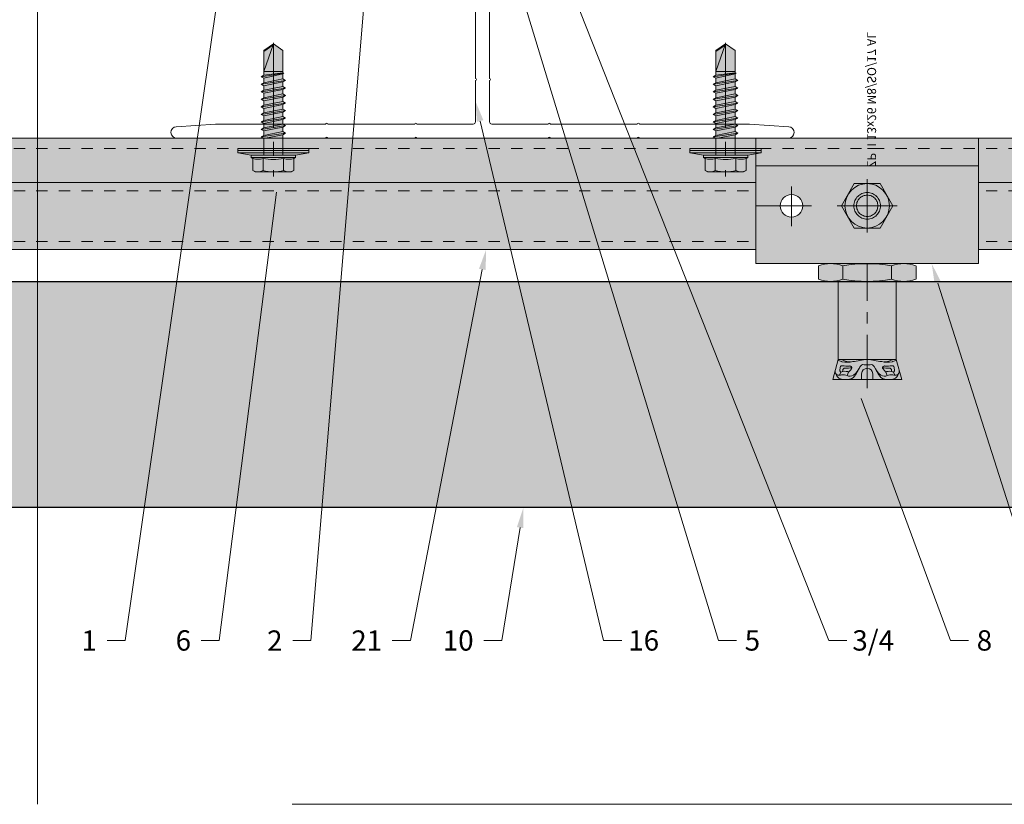
# Model space of a CAD drawing. Units: inches. Extents: x -352 to 359, y -265 to 292.
# Drawn here: x -41 to -32, y -59 to -52 of the extents above; entities that cross this region are included whole.
import ezdxf
from ezdxf import colors
from ezdxf.entities.mleader import LeaderData, LeaderLine
from ezdxf.math import Vec2, Vec3

# ---------------------------------------------------------------- set-up
doc = ezdxf.new("R2010")
doc.units = ezdxf.units.IN
doc.header["$MEASUREMENT"] = 0
doc.set_wipeout_variables(frame=1)
for name, pattern in [('ACAD_ISO02W100', [15, 12, -3]), ('ACAD_ISO04W100', [30.5, 24, -3, 0.5, -3]), ('DASHED', [0.75, 0.5, -0.25]), ('MITTE2', [28.575, 19.05, -3.175, 3.175, -3.175])]:
    doc.linetypes.add(name, pattern=pattern)
for name, color, linetype, lineweight in [('Allface-Accessories', 200, 'Continuous', 9), ('Allface-Alu-Profiles', 7, 'Continuous', 9), ('Allface-Alu-Profiles-hidden', 253, 'ACAD_ISO02W100', 9), ('Allface-Centerlines', 1, 'MITTE2', 9), ('Allface-Dimension', 94, 'Continuous', 9), ('Cladding', 190, 'Continuous', 30), ('hatch elevation', 190, 'Continuous', 30)]:
    doc.layers.add(name, color=color, linetype=linetype, lineweight=lineweight)
doc.layers.add('Allface-Hidden', color=54, linetype='ACAD_ISO02W100', lineweight=9, plot=False)
doc.styles.add('Allface-dwg', font='arial.ttf')
doc.styles.add('txt', font='txt.shx')

# ---------------------------------------------------------------- blocks, each defined once
blk = doc.blocks.new('SKTM6_DIN933_tv')
at = {"transparency": 33554585}
h = blk.add_hatch(color=251, dxfattribs=at)
h.dxf.hatch_style = 1
h.paths.add_polyline_path([(-2.89, 5), (-5.77, 0), (-2.89, -5), (2.89, -5), (5.77, 0), (2.89, 5)])
blk.add_lwpolyline([(-2.89, 5), (-5.77, 0), (-2.89, -5), (2.89, -5), (5.77, 0), (2.89, 5)], close=True)
blk.add_circle((0, 0), 5)
at = {"layer": 'Allface-Centerlines'}
for p, q in [((0, 6), (0, -6)), ((-6.77, 0), (6.77, 0))]:
    blk.add_line(p, q, dxfattribs=at)
at = {"layer": 'Allface-Dimension', "style": 'Allface-dwg'}
for tag, p in [('DIMENSION', (-4.38, 0.45)), ('QUALITY', (-4.38, -2.35))]:
    blk.add_attdef(tag, p, '', height=1.5, dxfattribs=at)
blk = doc.blocks.new('FZPII 13x26 M8 SO 17 AL')
at = {"layer": 'Allface-Accessories', "transparency": 33554585}
h = blk.add_hatch(color=251, dxfattribs=at)
h.dxf.hatch_style = 1
h.paths.add_polyline_path([(2062.12, 1340.64), (2061.49, 1341.27), (2045.12, 1341.27), (2045.12, 1345.49, 0.090415), (2044.62, 1348.24), (2041.62, 1348.24, 0.090415), (2041.12, 1345.49), (2041.12, 1343.77), (2023.62, 1343.77), (2019.12, 1345.02), (2019.12, 1329.52), (2023.62, 1330.77), (2041.12, 1330.77), (2041.12, 1329.04, 0.090415), (2041.62, 1326.3), (2044.62, 1326.3, 0.090415), (2045.12, 1329.04), (2045.12, 1333.27), (2061.49, 1333.27), (2062.12, 1333.89)])
at = {"color": 5, "ltscale": 0.5}
for p, q in [((2041.62, 1348.24), (2044.62, 1348.24)), ((2041.62, 1342.75), (2044.62, 1342.75)), ((2045.12, 1341.27), (2061.49, 1341.27)), ((2045.12, 1340.64), (2062.12, 1340.64)), ((2061.49, 1341.27), (2062.12, 1340.64)), ((2045.12, 1333.89), (2062.12, 1333.89)), ((2061.49, 1333.27), (2062.12, 1333.89)), ((2041.62, 1331.78), (2044.62, 1331.78)), ((2045.12, 1333.27), (2061.49, 1333.27)), ((2041.62, 1326.3), (2044.62, 1326.3))]:
    blk.add_line(p, q, dxfattribs=at)
at = {"color": 5}
for p, q in [((2023.62, 1343.77), (2019.12, 1345.02)), ((2019.12, 1345.02), (2019.12, 1329.52)), ((2019.12, 1345.02), (2019.12, 1329.52)), ((2041.12, 1345.49), (2041.12, 1329.04)), ((2045.12, 1345.49), (2045.12, 1329.04)), ((2019.12, 1343.06), (2019.12, 1329.52)), ((2020.05, 1343.46), (2020.74, 1343.19)), ((2023.62, 1343.77), (2041.12, 1343.77)), ((2023.62, 1343.77), (2023.62, 1330.77)), ((2023.62, 1343.77), (2023.62, 1330.77)), ((2023.62, 1343.77), (2023.62, 1330.77)), ((2019.97, 1341.77), (2020.77, 1341.45)), ((2061.49, 1341.27), (2061.49, 1333.27)), ((2062.12, 1340.64), (2062.12, 1333.89)), ((2019.12, 1338.52), (2020.37, 1338.52)), ((2019.12, 1336.02), (2020.37, 1336.02)), ((2019.12, 1333.74), (2019.12, 1335.35)), ((2019.12, 1331.79), (2019.12, 1333.39)), ((2019.97, 1332.76), (2020.77, 1333.09)), ((2019.12, 1329.52), (2023.62, 1330.77)), ((2020.05, 1331.07), (2020.74, 1331.34)), ((2023.62, 1330.77), (2041.12, 1330.77))]:
    blk.add_line(p, q, dxfattribs=at)
at = {"color": 5, "linetype": 'ACAD_ISO04W100', "ltscale": 0.5}
blk.add_line((2017.12, 1337.27), (2064.12, 1337.27), dxfattribs=at)
at = {"color": 5}
for centre, radius, start, end in [((2048.89, 1345.49), 7.77, 159.3345, 200.6655), ((2037.35, 1345.49), 7.77, 339.3345, 20.6655), ((2071.45, 1337.27), 30.33, 169.5826, 190.4174), ((2014.78, 1337.27), 30.33, 349.5826, 10.4174), ((2020.37, 1337.27), 1.25, 270, 90), ((2048.89, 1329.04), 7.77, 159.3345, 200.6655), ((2037.35, 1329.04), 7.77, 339.3345, 20.6655)]:
    blk.add_arc(centre, radius, start, end, dxfattribs=at)
for points, knots in [([(2020.49, 1344.34), (2020.28, 1344.27), (2019.73, 1343.94), (2019.12, 1343.68), (2019.12, 1342.12)], [1.849852, 1.849852, 1.849852, 1.849852, 2.092987, 3.021578, 3.021578, 3.021578, 3.021578]), ([(2022.36, 1337.27), (2022.36, 1337.58), (2022.42, 1338.21), (2022.56, 1338.62), (2020.05, 1339.76), (2019.71, 1341.25), (2019.97, 1341.77), (2020.29, 1342.69), (2020.03, 1343.43), (2020.06, 1344.12), (2020.42, 1344.4), (2021.01, 1344.46), (2021.12, 1344.46)], [6.650388, 6.650388, 6.650388, 6.650388, 7.325918, 8.522604, 10.971579, 13.177785, 13.828358, 14.932023, 15.276361, 15.51886, 16.542677, 16.767643, 16.767643, 16.767643, 16.767643]), ([(2020.77, 1341.45), (2021.35, 1340.78), (2021.73, 1340.7), (2022.02, 1340.75), (2022.09, 1340.9), (2022.13, 1341.12), (2022.13, 1341.12), (2022.09, 1341.97), (2022.2, 1342.88), (2022.06, 1343.34), (2021.37, 1343.38), (2020.84, 1343.42), (2020.74, 1343.19), (2020.74, 1343.19)], [16.170974, 16.170974, 16.170974, 16.170974, 16.489259, 16.542677, 17.586597, 17.802224, 18.342626, 18.584378, 19.304682, 19.474522, 21.034576, 22.203188, 22.55509, 22.55509, 22.55509, 22.55509]), ([(2020.77, 1341.45), (2020.77, 1341.45), (2020.88, 1341.72), (2021.03, 1342.34), (2020.79, 1343.04), (2020.74, 1343.19)], [13.814418, 13.814418, 13.814418, 13.814418, 13.828358, 14.932023, 15.245539, 15.245539, 15.245539, 15.245539]), ([(2021.73, 1340.71), (2021.72, 1340.81), (2021.63, 1341.38), (2021.7, 1342.27), (2021.59, 1342.67), (2021.16, 1342.77), (2020.86, 1342.8)], [18.374204, 18.374204, 18.374204, 18.374204, 18.584378, 19.304682, 19.474522, 20.816224, 20.816224, 20.816224, 20.816224]), ([(2023.6, 1337.27), (2023.56, 1338.39), (2023.05, 1340.25), (2022.92, 1342.1), (2023.19, 1343.4), (2023.31, 1343.63), (2023.41, 1343.83)], [4.635528, 4.635528, 4.635528, 4.635528, 7.984281, 10.447082, 10.516787, 11.649261, 11.649261, 11.649261, 11.649261]), ([(2023.03, 1341.04), (2023.04, 1341.3), (2023.08, 1341.58), (2023.29, 1342.59), (2023.53, 1342.73), (2023.62, 1343.35)], [9.686998, 9.686998, 9.686998, 9.686998, 10.447082, 10.516787, 12.51802, 12.51802, 12.51802, 12.51802]), ([(2021.77, 1338.95), (2021.08, 1339.27), (2019.78, 1340.08), (2019.16, 1340.65), (2019.12, 1342.12)], [10.183774, 10.183774, 10.183774, 10.183774, 10.971579, 11.487984, 11.487984, 11.487984, 11.487984]), ([(2022.36, 1337.27), (2022.36, 1336.95), (2022.42, 1336.33), (2022.56, 1335.91), (2020.05, 1334.77), (2019.71, 1333.28), (2019.97, 1332.76), (2020.29, 1331.84), (2020.03, 1331.11), (2020.06, 1330.41), (2020.42, 1330.14), (2021.01, 1330.08), (2021.12, 1330.07)], [6.650388, 6.650388, 6.650388, 6.650388, 7.325918, 8.522604, 10.971579, 13.177785, 13.828358, 14.932023, 15.276361, 15.51886, 16.542677, 16.767643, 16.767643, 16.767643, 16.767643]), ([(2023.6, 1337.27), (2023.56, 1336.15), (2023.05, 1334.28), (2022.92, 1332.44), (2023.19, 1331.13), (2023.31, 1330.9), (2023.41, 1330.71)], [4.635528, 4.635528, 4.635528, 4.635528, 7.984281, 10.447082, 10.516787, 11.649261, 11.649261, 11.649261, 11.649261]), ([(2021.77, 1335.58), (2021.08, 1335.27), (2019.78, 1334.46), (2019.16, 1333.88), (2019.12, 1332.41)], [10.183774, 10.183774, 10.183774, 10.183774, 10.971579, 11.487984, 11.487984, 11.487984, 11.487984]), ([(2020.49, 1330.19), (2020.28, 1330.26), (2019.73, 1330.59), (2019.12, 1330.86), (2019.12, 1332.41)], [1.849852, 1.849852, 1.849852, 1.849852, 2.092987, 3.021578, 3.021578, 3.021578, 3.021578]), ([(2020.77, 1333.09), (2021.35, 1333.76), (2021.73, 1333.84), (2022.02, 1333.78), (2022.09, 1333.63), (2022.13, 1333.42), (2022.13, 1333.42), (2022.09, 1332.56), (2022.2, 1331.65), (2022.06, 1331.19), (2021.37, 1331.15), (2020.84, 1331.11), (2020.74, 1331.34), (2020.74, 1331.34)], [16.170974, 16.170974, 16.170974, 16.170974, 16.489259, 16.542677, 17.586597, 17.802224, 18.342626, 18.584378, 19.304682, 19.474522, 21.034576, 22.203188, 22.55509, 22.55509, 22.55509, 22.55509]), ([(2020.77, 1333.09), (2020.77, 1333.08), (2020.88, 1332.81), (2021.03, 1332.19), (2020.79, 1331.49), (2020.74, 1331.34)], [13.814418, 13.814418, 13.814418, 13.814418, 13.828358, 14.932023, 15.245539, 15.245539, 15.245539, 15.245539]), ([(2021.73, 1333.82), (2021.72, 1333.72), (2021.63, 1333.15), (2021.7, 1332.26), (2021.59, 1331.87), (2021.16, 1331.76), (2020.86, 1331.73)], [18.374204, 18.374204, 18.374204, 18.374204, 18.584378, 19.304682, 19.474522, 20.816224, 20.816224, 20.816224, 20.816224]), ([(2023.03, 1333.49), (2023.04, 1333.24), (2023.08, 1332.95), (2023.29, 1331.94), (2023.53, 1331.8), (2023.62, 1331.18)], [9.686998, 9.686998, 9.686998, 9.686998, 10.447082, 10.516787, 12.51802, 12.51802, 12.51802, 12.51802])]:
    blk.add_open_spline(points, degree=3, knots=knots, dxfattribs=at)
for points in [[(2019.12, 1334.37), (2019.12, 1334.37), (2019.12, 1334.37), (2019.12, 1334.37)], [(2019.12, 1332.41), (2019.12, 1332.41), (2019.12, 1332.41), (2019.12, 1332.41)]]:
    blk.add_open_spline(points, degree=3, dxfattribs=at)
at = {"layer": 'Allface-Hidden', "style": 'txt'}
blk.add_text('FZP II 13x26 M8/SO/17 AL', height=2, dxfattribs=at).set_placement((2065.12, 1337.27))
blk = doc.blocks.new('MutterM8DINEN24032')
at = {"transparency": 33554585}
h = blk.add_hatch(color=251, dxfattribs=at)
h.dxf.hatch_style = 1
h.paths.add_polyline_path([(6.18, 7.2), (0.62, 7.2, 0.343146), (0.62, 3.6), (6.18, 3.6, 0.343146)])
h.paths.add_polyline_path([(6.18, 3.6), (0.62, 3.6, 0.171573), (0.62, -3.6), (6.18, -3.6, 0.171573)])
h.paths.add_polyline_path([(6.18, -3.6), (0.62, -3.6, 0.343146), (0.62, -7.2), (6.18, -7.2, 0.343146)])
h.paths.add_polyline_path([(6.8, 0, -0.085164), (6.18, -3.6, -0.166799), (6.8, -5.4)])
h.paths.add_polyline_path([(6.8, 5.4, -0.166799), (6.18, 3.6, -0.085164), (6.8, 0)])
h.paths.add_polyline_path([(0, 5.4), (0, 0, -0.085164), (0.62, 3.6, -0.166799)])
h.paths.add_polyline_path([(0.62, -3.6, -0.085164), (0, 0), (0, -5.4, -0.166799)])
for p, q in [((0.62, 7.2), (6.18, 7.2)), ((0, -5.4), (0, 5.4)), ((6.8, -5.4), (6.8, 5.4)), ((0.62, 3.6), (6.18, 3.6)), ((0.62, -3.6), (6.18, -3.6)), ((6.18, -7.2), (0.62, -7.2))]:
    blk.add_line(p, q)
for centre, radius, start, end in [((2.93, 5.4), 2.93, 142.1211, 217.8789), ((3.87, 5.4), 2.93, 322.1211, 37.8789), ((10.8, 0), 10.8, 160.5288, 199.4712), ((-4, 0), 10.8, 340.5288, 19.4712), ((2.93, -5.4), 2.93, 142.1211, 217.8789), ((3.87, -5.4), 2.93, 322.1211, 37.8789)]:
    blk.add_arc(centre, radius, start, end)
blk = doc.blocks.new('Mutter-M8')
blk.add_blockref('MutterM8DINEN24032', (4893.14, 1875.35))
blk = doc.blocks.new('Keil150_fv')
at = {"lineweight": 0, "rotation": 90}
blk.add_blockref('FZPII 13x26 M8 SO 17 AL', (1337.27, -2053.12), dxfattribs=at)
at = {"layer": 'Allface-Accessories', "rotation": 90}
blk.add_blockref('Mutter-M8', (1875.35, -4896.14), dxfattribs=at)
blk = doc.blocks.new('Clip top view')
at = {"layer": 'Allface-Accessories', "ltscale": 5, "xscale": -0.03937007874015748, "yscale": 0.03937007874015748, "zscale": 0.03937007874015748}
blk.add_blockref('Keil150_fv', (0.9843, -0.7953), dxfattribs=at)
blk.add_wipeout([(0, -0.2441), (1.9685, -0.2441), (1.9685, -1.1102), (0, -1.1102)])
at = {"layer": 'Allface-Alu-Profiles', "lineweight": 0, "transparency": 33554483}
h = blk.add_hatch(color=251, dxfattribs=at)
h.dxf.hatch_style = 1
h.paths.add_polyline_path([(0, -0.2441), (1.9685, -0.2441), (1.9685, -1.1102), (0, -1.1102)])
h.paths.add_polyline_path([(0.4154, -0.5984, 1), (0.2146, -0.5984, 1)], flags=16)
at = {"layer": 'Allface-Alu-Profiles'}
blk.add_line((0, -1.1102), (1.9685, -1.1102), dxfattribs=at)
for points in [[(0, -0.2441), (1.9685, -0.2441), (1.9685, -1.1102), (0, -1.1102)], [(0, -1.1102), (1.9685, -1.1102), (1.9685, -0.2441), (0, -0.2441)]]:
    blk.add_lwpolyline(points, close=True, dxfattribs=at)
blk.add_circle((0.315, -0.5984), 0.1004, dxfattribs=at)
at = {"layer": 'Allface-Alu-Profiles-hidden'}
for radius in [0.1181, 0.0945]:
    blk.add_circle((0.9843, -0.5984), radius, dxfattribs=at)
at = {"layer": 'Allface-Centerlines'}
for p, q in [((0.315, -0.7776), (0.315, -0.4282)), ((0, -0.5984), (0.4919, -0.5984))]:
    blk.add_line(p, q, dxfattribs=at)
at = {"layer": 'Allface-Hidden'}
blk.add_lwpolyline([(0, -0.2441), (1.9685, -0.2441), (1.9685, 0), (0, 0)], close=True, dxfattribs=at)
at = {"layer": 'Allface-Accessories', "xscale": -0.03937007874015749, "yscale": 0.03937007874015749, "zscale": 0.03937007874015749}
blk.add_blockref('SKTM6_DIN933_tv', (0.9843, -0.5984), dxfattribs=at)
blk = doc.blocks.new('*U217')
at = {"layer": 'Allface-Alu-Profiles', "lineweight": 0, "transparency": 33554457}
h = blk.add_hatch(color=254, dxfattribs=at)
h.dxf.hatch_style = 1
h.paths.add_polyline_path([(-19.9313, 0), (40.7676, 0), (40.7676, -0.9843), (-19.9313, -0.9843)])
blk.add_line((-19.9313, -0.3937), (40.7676, -0.3937))
blk.add_lwpolyline([(-19.9313, 0), (40.7676, 0), (40.7676, -0.9843), (-19.9313, -0.9843)], close=True)
at = {"layer": 'Allface-Alu-Profiles-hidden', "linetype": 'DASHED', "ltscale": 0.1}
for p, q in [((-19.9313, -0.0906), (40.7676, -0.0906)), ((-19.9313, -0.4667), (40.7676, -0.4667)), ((-19.9313, -0.9134), (40.7676, -0.9134))]:
    blk.add_line(p, q, dxfattribs=at)
blk = doc.blocks.new('SSKTB55x25+Di16_fv')
at = {"transparency": 33554585}
h = blk.add_hatch(color=251, dxfattribs=at)
h.dxf.hatch_style = 1
h.paths.add_polyline_path([(5, 1.5), (5, 2.06), (4.62, 2.3), (4.62, 4.97), (4.05, 5.3), (-4.05, 5.3), (-4.62, 4.97), (-4.62, 2.3), (-5, 2.06), (-5, 1.5), (-8, 1), (-8, 0), (-2.14, 0), (-2.14, -3.07), (-2.74, -3.42), (-2.14, -3.76), (-2.14, -4.76), (-2.74, -5.11), (-2.14, -5.46), (-2.14, -6.46), (-2.74, -6.8), (-2.14, -7.15), (-2.14, -8.15), (-2.74, -8.5), (-2.14, -8.84), (-2.14, -9.84), (-2.74, -10.19), (-2.14, -10.54), (-2.14, -11.54), (-2.74, -11.88), (-2.14, -12.23), (-2.14, -13.23), (-2.74, -13.57), (-2.14, -13.92), (-2.14, -14.92), (-2.74, -15.27), (-2.14, -15.61), (-2.14, -16.76), (-2.35, -16.88), (-2.14, -17), (-2.14, -17.31), (-2.14, -22), (0, -23.5), (2.16, -22), (2.16, -16.46), (2.76, -16.11), (2.16, -15.77), (2.16, -14.77), (2.76, -14.42), (2.16, -14.07), (2.16, -13.07), (2.76, -12.73), (2.16, -12.38), (2.16, -11.38), (2.76, -11.04), (2.16, -10.69), (2.16, -9.69), (2.76, -9.34), (2.16, -9), (2.16, -8), (2.76, -7.65), (2.16, -7.3), (2.16, -6.3), (2.76, -5.96), (2.16, -5.61), (2.16, -4.61), (2.76, -4.26), (2.16, -3.92), (2.16, -2.92), (2.76, -2.57), (2.16, -2.22), (2.16, 0), (8, 0), (8, 1)])
for p, q in [((-4.62, 4.97), (-4.05, 5.3)), ((-4.62, 2.3), (-4.62, 4.97)), ((-4.05, 5.3), (4.05, 5.3)), ((-2.31, 2.3), (-2.31, 4.97)), ((2.31, 2.3), (2.31, 4.97)), ((2.31, 2.3), (2.31, 4.77)), ((4.62, 4.97), (4.05, 5.3)), ((4.62, 2.3), (4.62, 4.97)), ((4.62, 2.3), (4.62, 4.77)), ((-5, 2.06), (-4.62, 2.3)), ((5, 2.06), (4.62, 2.3)), ((-8, 1), (-5, 1.5)), ((8, 0.5), (-8, 0.5)), ((-5, 2.06), (5, 2.06)), ((-5, 1.5), (-5, 2.06)), ((-5, 1.5), (5, 1.5)), ((-2.14, -3.07), (-2.14, 1.5)), ((2.16, -2.22), (2.16, 1.5)), ((5, 1.5), (5, 2.06)), ((5, 1.5), (8, 1)), ((-2.14, -3.07), (-2.14, -2.07)), ((-2.74, -3.42), (2.76, -2.57)), ((-2.14, -3.07), (-2.74, -3.42)), ((-2.74, -3.42), (-2.14, -3.76)), ((-2.74, -5.11), (2.76, -4.26)), ((-2.14, -3.07), (2.16, -2.22)), ((-2.14, -3.76), (2.16, -2.92)), ((-2.14, -4.76), (-2.14, -3.76)), ((-2.14, -4.76), (2.16, -3.92)), ((2.16, -2.22), (2.76, -2.57)), ((2.76, -2.57), (2.16, -2.92)), ((2.16, -3.92), (2.16, -2.92)), ((2.76, -4.26), (2.16, -3.92)), ((2.16, -4.61), (2.76, -4.26)), ((-2.74, -5.11), (-2.14, -4.76)), ((-2.14, -5.46), (-2.74, -5.11)), ((-2.74, -6.8), (2.76, -5.96)), ((-2.74, -6.8), (-2.14, -6.46)), ((-2.14, -5.46), (2.16, -4.61)), ((-2.14, -6.46), (-2.14, -5.46)), ((-2.14, -6.46), (2.16, -5.61)), ((-2.14, -7.15), (2.16, -6.3)), ((2.16, -5.61), (2.16, -4.61)), ((2.76, -5.96), (2.16, -5.61)), ((2.16, -6.3), (2.76, -5.96)), ((2.16, -7.3), (2.16, -6.3)), ((-2.14, -7.15), (-2.74, -6.8)), ((-2.74, -8.5), (2.76, -7.65)), ((-2.14, -8.15), (-2.74, -8.5)), ((-2.74, -8.5), (-2.14, -8.84)), ((-2.14, -8.15), (-2.14, -7.15)), ((-2.14, -8.15), (2.16, -7.3)), ((-2.14, -8.84), (2.16, -8)), ((-2.14, -9.84), (-2.14, -8.84)), ((2.16, -7.3), (2.76, -7.65)), ((2.76, -7.65), (2.16, -8)), ((2.16, -9), (2.16, -8)), ((-2.74, -10.19), (2.76, -9.34)), ((-2.74, -10.19), (-2.14, -9.84)), ((-2.14, -10.54), (-2.74, -10.19)), ((-2.74, -11.88), (2.76, -11.04)), ((-2.14, -9.84), (2.16, -9)), ((-2.14, -10.54), (2.16, -9.69)), ((-2.14, -11.54), (-2.14, -10.54)), ((-2.14, -11.54), (2.16, -10.69)), ((2.76, -9.34), (2.16, -9)), ((2.16, -9.69), (2.76, -9.34)), ((2.16, -10.69), (2.16, -9.69)), ((2.76, -11.04), (2.16, -10.69)), ((2.16, -11.38), (2.76, -11.04)), ((-2.74, -11.88), (-2.14, -11.54)), ((-2.14, -12.23), (-2.74, -11.88)), ((-2.74, -13.57), (2.76, -12.73)), ((-2.14, -13.23), (-2.74, -13.57)), ((-2.14, -12.23), (2.16, -11.38)), ((-2.14, -13.23), (-2.14, -12.23)), ((-2.14, -13.23), (2.16, -12.38)), ((-2.14, -13.92), (2.16, -13.07)), ((2.16, -12.38), (2.16, -11.38)), ((2.16, -12.38), (2.76, -12.73)), ((2.76, -12.73), (2.16, -13.07)), ((2.16, -14.07), (2.16, -13.07)), ((-2.74, -13.57), (-2.14, -13.92)), ((-2.74, -15.27), (2.76, -14.42)), ((-2.74, -15.27), (-2.14, -14.92)), ((-2.14, -15.61), (-2.74, -15.27)), ((-2.14, -14.92), (-2.14, -13.92)), ((-2.14, -14.92), (2.16, -14.07)), ((-2.14, -15.61), (2.16, -14.77)), ((2.76, -14.42), (2.16, -14.07)), ((2.16, -14.77), (2.76, -14.42)), ((2.16, -15.77), (2.16, -14.77)), ((-2.35, -16.88), (2.76, -16.11)), ((-2.14, -16.76), (-2.35, -16.88)), ((-2.35, -16.88), (-2.14, -17)), ((-2.14, -16.76), (-2.14, -15.61)), ((-2.14, -16.76), (2.16, -15.77)), ((-2.14, -17), (2.16, -16.46)), ((-2.14, -17.31), (-2.14, -17)), ((-2.14, -22), (-2.14, -17.31)), ((2.16, -17.31), (-2.14, -17.31)), ((0, -23.5), (2.16, -17.31)), ((2.76, -16.11), (2.16, -15.77)), ((2.16, -16.46), (2.76, -16.11)), ((2.16, -22), (2.16, -16.46)), ((0, -23.5), (-2.14, -22)), ((0, -23.5), (2.16, -22)), ((0.11, -23.18), (2.16, -21.77))]:
    blk.add_line(p, q)
blk.add_lwpolyline([(-8, 0), (8, 0), (8, 1), (-8, 1)], close=True)
for centre, radius, start, end in [((-3.46, 3.1), 2.2, 58.2882, 121.7118), ((0, -2.95), 8.25, 73.7496, 106.2504), ((3.46, 3.1), 2.2, 58.2882, 121.7118), ((-3.46, -2.59), 5.03, 76.7228, 103.2772), ((0, -12.85), 15.33, 81.3353, 98.6647), ((3.46, -2.59), 5.03, 76.7228, 103.2772)]:
    blk.add_arc(centre, radius, start, end)
at = {"layer": 'Allface-Centerlines'}
blk.add_line((0, -23.7), (0, 6.3), dxfattribs=at)
at = {"layer": 'Allface-Dimension', "style": 'Allface-dwg'}
blk.add_attdef('DIMENSION', (-4.2, 3.01), '', height=1.5, dxfattribs=at)

msp = doc.modelspace()

# ---------------------------------------------------------------- hatches: boundary and pattern name
at = {"layer": 'hatch elevation', "lineweight": 0, "transparency": 33554483}
h = msp.add_hatch(color=256, dxfattribs=at)
h.dxf.hatch_style = 1
h.paths.add_polyline_path([(-53.27697, -54.50452), (9.01287, -54.50452), (11.01287, -56.50452), (-53.27697, -56.50452)])

# ---------------------------------------------------------------- linework, layer by layer
at = {"layer": 'Allface-Hidden'}
msp.add_lwpolyline([(-40.36709, -46.13423), (-26.11525, -46.13423), (-26.11525, -59.12995), (-40.36709, -59.12995)], close=True, dxfattribs=at)
at = {"layer": 'Cladding'}
msp.add_lwpolyline([(-53.27697, -54.50452), (9.01287, -54.50452), (11.01287, -56.50452), (-53.27697, -56.50452)], close=True, dxfattribs=at)

# ---------------------------------------------------------------- block references
at = {"layer": 'Allface-Accessories', "xscale": 0.03937007874015749, "yscale": 0.03937007874015749, "zscale": 0.03937007874015749, "rotation": 180}
msp.add_blockref('SSKTB55x25+Di16_fv', (-38.28042, -53.32736), dxfattribs=at)
at = {"layer": 'Allface-Alu-Profiles'}
msp.add_blockref('*U217', (-32.84571, -53.23681), dxfattribs=at)

# ---------------------------------------------------------------- leaders
at = {"layer": 'Allface-Dimension'}
ml = msp.add_multileader_mtext('Standard', dxfattribs=at)
ml.set_content('1', color=256, style='Allface-dwg')
ml.set_leader_properties(color=256, linetype='ByLayer', lineweight=-1)
ml.build(insert=Vec2(0, 0))
ml.multileader.update_dxf_attribs({"has_text_frame": 1, "dogleg_length": 0.08, "arrow_head_size": 0.18, "scale": 2})
ctx = ml.context
ctx.base_point, ctx.scale, ctx.char_height, ctx.arrow_head_size, ctx.landing_gap_size, ctx.plane_origin = Vec3(-39.99782, -57.68174), 2, 0.18, 0.18, 0.09, Vec3(-43.34113, -53.92125)
ctx.text_align_type = 2
notes = []
notes.append((ctx, [(1, (1, 1, 0), (-39.59152, -57.68174), (-1, 0), 0.16, [(0, [(-38.09047, -47.2389)], 0, [])])]))
ctx.mtext.insert, ctx.mtext.alignment, ctx.mtext.flow_direction = Vec3(-39.84152, -57.59174), 3, 5
ml = msp.add_multileader_mtext('Standard', dxfattribs=at)
ml.set_content('2', color=256, style='Allface-dwg')
ml.set_leader_properties(color=256, linetype='ByLayer', lineweight=-1)
ml.build(insert=Vec2(0, 0))
ml.multileader.update_dxf_attribs({"has_text_frame": 1, "dogleg_length": 0.08, "arrow_head_size": 0.18, "scale": 2})
ctx = ml.context
ctx.base_point, ctx.scale, ctx.char_height, ctx.arrow_head_size, ctx.landing_gap_size, ctx.plane_origin = Vec3(-38.40853, -57.68174), 2, 0.18, 0.18, 0.09, Vec3(-41.69891, -53.92125)
ctx.text_align_type = 2
notes.append((ctx, [(1, (1, 1, 0), (-37.9493, -57.68174), (-1, 0), 0.16, [(0, [(-37.17011, -48.38128)], 0, [])])]))
ctx.mtext.insert, ctx.mtext.alignment, ctx.mtext.flow_direction = Vec3(-38.1993, -57.59174), 3, 5
ml = msp.add_multileader_mtext('Standard', dxfattribs=at)
ml.set_content('16', color=256, style='Allface-dwg')
ml.set_leader_properties(color=256, linetype='ByLayer', lineweight=-1)
ml.build(insert=Vec2(0, 0))
ml.multileader.update_dxf_attribs({"has_text_frame": 1, "dogleg_length": 0.08, "arrow_head_size": 0.18, "scale": 2})
ctx = ml.context
ctx.base_point, ctx.scale, ctx.char_height, ctx.arrow_head_size, ctx.landing_gap_size, ctx.plane_origin = Vec3(-35.19925, -57.68174), 2, 0.18, 0.18, 0.09, Vec3(-39.4692, -53.92125)
ctx.text_align_type = 2
notes.append((ctx, [(0, (1, 1, 0), (-35.35925, -57.68174), (1, 0), 0.16, [(0, [(-36.49284, -52.90994)], 0, [])])]))
ctx.mtext.insert, ctx.mtext.alignment, ctx.mtext.flow_direction = Vec3(-34.86847, -57.59021), 3, 5
ml = msp.add_multileader_mtext('Standard', dxfattribs=at)
ml.set_content('6', color=256, style='Allface-dwg')
ml.set_leader_properties(color=256, linetype='ByLayer', lineweight=-1)
ml.build(insert=Vec2(0, 0))
ml.multileader.update_dxf_attribs({"has_text_frame": 1, "dogleg_length": 0.08, "arrow_head_size": 0.18, "scale": 2})
ctx = ml.context
ctx.base_point, ctx.scale, ctx.char_height, ctx.arrow_head_size, ctx.landing_gap_size, ctx.plane_origin = Vec3(-39.21736, -57.68174), 2, 0.18, 0.18, 0.09, Vec3(-42.50812, -53.92125)
ctx.text_align_type = 2
notes.append((ctx, [(1, (1, 1, 0), (-38.75851, -57.68174), (-1, 0), 0.16, [(0, [(-38.22967, -53.53602)], 0, [])])]))
ctx.mtext.insert, ctx.mtext.alignment, ctx.mtext.flow_direction = Vec3(-39.00851, -57.59021), 3, 5
ml = msp.add_multileader_mtext('Standard', dxfattribs=at)
ml.set_content('21', color=256, style='Allface-dwg')
ml.set_leader_properties(color=256, linetype='ByLayer', lineweight=-1)
ml.build(insert=Vec2(0, 0))
ml.multileader.update_dxf_attribs({"has_text_frame": 1, "dogleg_length": 0.08, "arrow_head_size": 0.18, "scale": 2})
ctx = ml.context
ctx.base_point, ctx.scale, ctx.char_height, ctx.arrow_head_size, ctx.landing_gap_size, ctx.plane_origin = Vec3(-37.63486, -57.68174), 2, 0.18, 0.18, 0.09, Vec3(-40.8183, -53.92125)
ctx.text_align_type = 2
notes.append((ctx, [(1, (1, 1, 0), (-37.06869, -57.68174), (-1, 0), 0.16, [(0, [(-36.39799, -54.22106)], 0, [])])]))
ctx.mtext.insert, ctx.mtext.alignment, ctx.mtext.flow_direction = Vec3(-37.31869, -57.59174), 3, 5
ml = msp.add_multileader_mtext('Standard', dxfattribs=at)
ml.set_content('10', color=256, style='Allface-dwg')
ml.set_leader_properties(color=256, linetype='ByLayer', lineweight=-1)
ml.build(insert=Vec2(0, 0))
ml.multileader.update_dxf_attribs({"has_text_frame": 1, "dogleg_length": 0.08, "arrow_head_size": 0.18, "scale": 2})
ctx = ml.context
ctx.base_point, ctx.scale, ctx.char_height, ctx.arrow_head_size, ctx.landing_gap_size, ctx.plane_origin = Vec3(-36.83939, -57.68174), 2, 0.18, 0.18, 0.09, Vec3(-40.00871, -53.92125)
ctx.text_align_type = 2
notes.append((ctx, [(1, (1, 1, 0), (-36.2591, -57.68174), (-1, 0), 0.16, [(0, [(-36.06846, -56.50452)], 0, [])])]))
ctx.mtext.insert, ctx.mtext.alignment, ctx.mtext.flow_direction = Vec3(-36.5091, -57.59021), 3, 5
for ctx, leaders in notes:
    for number, flags, end, landing, length, lines in leaders:
        leader = LeaderData()
        leader.index, (leader.has_last_leader_line, leader.has_dogleg_vector, leader.attachment_direction) = number, flags
        leader.last_leader_point, leader.dogleg_vector, leader.dogleg_length = Vec3(end), Vec3(landing), length
        for number, points, colour, breaks in lines:
            line = LeaderLine()
            line.index, line.vertices, line.color, line.breaks = number, Vec3.list(points), colors.encode_raw_color(colour), breaks
            leader.lines.append(line)
        ctx.leaders.append(leader)

# ---------------------------------------------------------------- next in the draw order: block references
at = {"layer": 'Allface-Alu-Profiles'}
msp.add_blockref('Clip top view', (-34.01235, -53.23681), dxfattribs=at)

# ---------------------------------------------------------------- next in the draw order: linework, layer by layer
msp.add_lwpolyline([(-36.49284, -52.00285), (-36.49284, -52.70846, -0.8164966), (-36.49284, -52.72775), (-36.49284, -53.09212, -0.4142136), (-36.51253, -53.11181), (-37.01125, -53.11181, 0.8164966), (-37.03054, -53.11181), (-37.79865, -53.11181, 0.8546284), (-37.81794, -53.11181), (-38.79253, -53.11181), (-39.1388, -53.13553, 0.9683696), (-39.13555, -53.23681), (-37.81794, -53.23681, -0.8164966), (-37.79865, -53.23681), (-37.03054, -53.23681, -0.8164966), (-37.01125, -53.23681), (-35.84944, -53.23681, -0.8164966), (-35.83015, -53.23681), (-35.06203, -53.23681, -0.8164966), (-35.04275, -53.23681), (-33.72513, -53.23681, 0.9683696), (-33.72187, -53.13553), (-34.06812, -53.11181), (-35.04275, -53.11181, 0.8164966), (-35.06203, -53.11181), (-35.83015, -53.11181, 0.8164966), (-35.84944, -53.11181), (-36.34816, -53.11181, -0.4142136), (-36.36784, -53.09212), (-36.36784, -52.72775, 0.8164966), (-36.36784, -52.70846), (-36.36784, -52.00285, 0.8164966)], format="xyb", dxfattribs=at)

# ---------------------------------------------------------------- next in the draw order: block references
at = {"layer": 'Allface-Accessories', "xscale": 0.03937007874015749, "yscale": 0.03937007874015749, "zscale": 0.03937007874015749, "rotation": 180}
msp.add_blockref('SSKTB55x25+Di16_fv', (-34.28042, -53.32736), dxfattribs=at)

# ---------------------------------------------------------------- next in the draw order: leaders
at = {"layer": 'Allface-Dimension'}
ml = msp.add_multileader_mtext('Standard', dxfattribs=at)
ml.set_content('3/4', color=256, style='Allface-dwg')
ml.set_leader_properties(color=256, linetype='ByLayer', lineweight=-1)
ml.build(insert=Vec2(0, 0))
ml.multileader.update_dxf_attribs({"has_text_frame": 1, "dogleg_length": 0.08, "arrow_head_size": 0.18, "scale": 2})
ctx = ml.context
ctx.base_point, ctx.scale, ctx.char_height, ctx.arrow_head_size, ctx.landing_gap_size, ctx.plane_origin = Vec3(-33.20736, -57.68174), 2, 0.18, 0.18, 0.09, Vec3(-38.92619, -53.92125)
ctx.text_align_type = 2
notes = []
notes.append((ctx, [(0, (1, 1, 0), (-33.36736, -57.68174), (1, 0), 0.16, [(0, [(-36.49332, -49.77618)], 0, [])])]))
ctx.mtext.insert, ctx.mtext.alignment, ctx.mtext.flow_direction = Vec3(-32.79051, -57.59014), 3, 5
ml = msp.add_multileader_mtext('Standard', dxfattribs=at)
ml.set_content('5', color=256, style='Allface-dwg')
ml.set_leader_properties(color=256, linetype='ByLayer', lineweight=-1)
ml.build(insert=Vec2(0, 0))
ml.multileader.update_dxf_attribs({"has_text_frame": 1, "dogleg_length": 0.08, "arrow_head_size": 0.18, "scale": 2})
ctx = ml.context
ctx.base_point, ctx.scale, ctx.char_height, ctx.arrow_head_size, ctx.landing_gap_size, ctx.plane_origin = Vec3(-34.18447, -57.68174), 2, 0.18, 0.18, 0.09, Vec3(-39.9033, -53.92125)
ctx.text_align_type = 2
notes.append((ctx, [(0, (1, 1, 0), (-34.34447, -57.68174), (1, 0), 0.16, [(0, [(-36.18751, -51.61897)], 0, [])])]))
ctx.mtext.insert, ctx.mtext.alignment, ctx.mtext.flow_direction = Vec3(-33.97513, -57.59021), 3, 5
ml = msp.add_multileader_mtext('Standard', dxfattribs=at)
ml.set_content('22/23', color=256, style='Allface-dwg')
ml.set_leader_properties(color=256, linetype='ByLayer', lineweight=-1)
ml.build(insert=Vec2(0, 0))
ml.multileader.update_dxf_attribs({"has_text_frame": 1, "dogleg_length": 0.08, "arrow_head_size": 0.18, "scale": 2})
ctx = ml.context
ctx.base_point, ctx.scale, ctx.char_height, ctx.arrow_head_size, ctx.landing_gap_size, ctx.plane_origin = Vec3(-31.23683, -57.68174), 2, 0.18, 0.18, 0.09, Vec3(-35.66719, -53.92125)
ctx.text_align_type = 2
notes.append((ctx, [(0, (1, 1, 0), (-31.39683, -57.68174), (1, 0), 0.16, [(0, [(-32.45749, -54.34704)], 0, [])])]))
ctx.mtext.insert, ctx.mtext.alignment, ctx.mtext.flow_direction = Vec3(-30.53636, -57.59014), 3, 5
ml = msp.add_multileader_mtext('Standard', dxfattribs=at)
ml.set_content('8', color=256, style='Allface-dwg')
ml.set_leader_properties(color=256, linetype='ByLayer', lineweight=-1)
ml.build(insert=Vec2(0, 0))
ml.multileader.update_dxf_attribs({"has_text_frame": 1, "dogleg_length": 0.08, "arrow_head_size": 0.18, "scale": 2})
ctx = ml.context
ctx.base_point, ctx.scale, ctx.char_height, ctx.arrow_head_size, ctx.landing_gap_size, ctx.plane_origin = Vec3(-32.13179, -57.68174), 2, 0.18, 0.18, 0.09, Vec3(-37.02217, -53.92125)
ctx.text_align_type = 2
notes.append((ctx, [(0, (1, 1, 0), (-32.29179, -57.68174), (1, 0), 0.16, [(0, [(-33.14228, -55.37067)], 0, [])])]))
ctx.mtext.insert, ctx.mtext.alignment, ctx.mtext.flow_direction = Vec3(-31.92318, -57.59021), 3, 5
for ctx, leaders in notes:
    for number, flags, end, landing, length, lines in leaders:
        leader = LeaderData()
        leader.index, (leader.has_last_leader_line, leader.has_dogleg_vector, leader.attachment_direction) = number, flags
        leader.last_leader_point, leader.dogleg_vector, leader.dogleg_length = Vec3(end), Vec3(landing), length
        for number, points, colour, breaks in lines:
            line = LeaderLine()
            line.index, line.vertices, line.color, line.breaks = number, Vec3.list(points), colors.encode_raw_color(colour), breaks
            leader.lines.append(line)
        ctx.leaders.append(leader)

doc.saveas('drawing.dxf')
